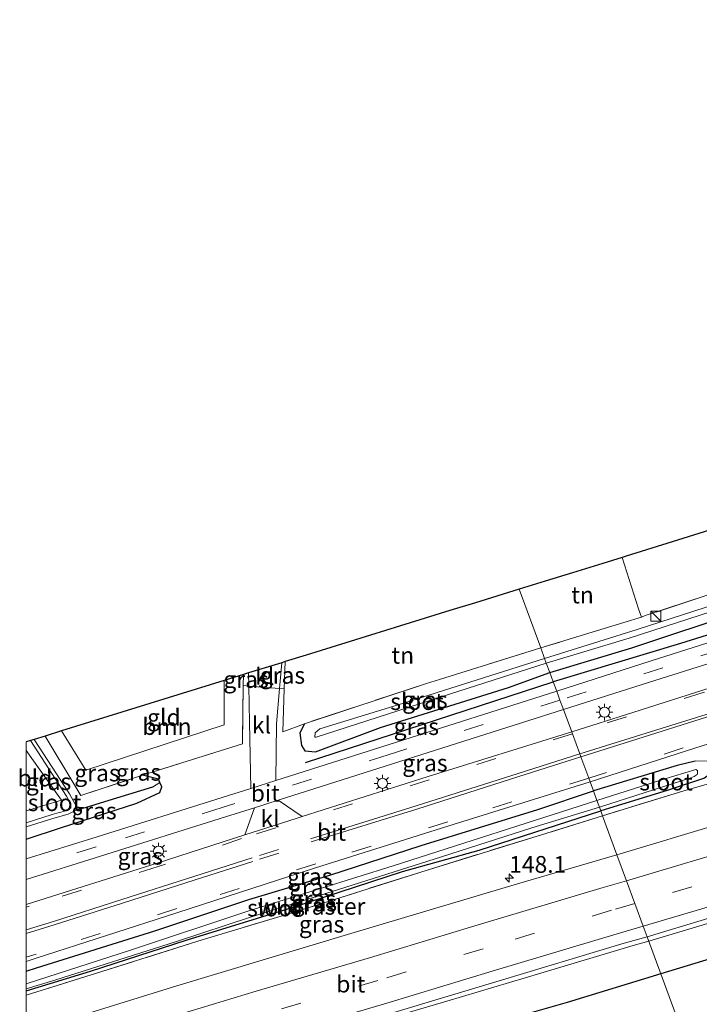
# Model space of a CAD drawing. Units: metres. Extents: x 159999 to 170000, y 412500 to 417688.
# Drawn here: x 159999 to 160100, y 415155 to 415302 of the extents above; entities that cross this region are included whole.
import ezdxf
from ezdxf.enums import TextEntityAlignment as Align

# ---------------------------------------------------------------- set-up
doc = ezdxf.new("R2010")
doc.units = ezdxf.units.M
doc.linetypes.add('IE-TERREINAFSCHEIDING', pattern=[10, 8, -2])
doc.linetypes.add('VW-3-9_STREEP', pattern=[12, 3, -9])
doc.layers.get('0').update_dxf_attribs({"lineweight": 25})
for name, color, linetype, lineweight in [('B-ME-AM-KILOMETR-S-B1', 7, 'Continuous', 18), ('B-ME-BV-GELEIDECONSTRUCTIE-GELEIDERAIL-L-B1', 213, 'BV-GELEIDERAIL', 18), ('B-ME-GR-BOOM-GV-B6', 93, 'Continuous', 18), ('B-ME-GW-KRUINLIJN-L-B1', 93, 'Continuous', 18), ('B-ME-IE-GRASLAND-GV-B6', 93, 'Continuous', 18), ('B-ME-IE-GRONDWERKLIJN-GROND_INGERICHT-GV-B6', 253, 'Continuous', 18), ('B-ME-IE-HULPGEOMETRIE-L-B1', 53, 'Continuous', 18), ('B-ME-IE-INRICHTINGSELEMENT-S-B1', 253, 'Continuous', 18), ('B-ME-IE-MEUBILAIR_WEGMEUBILAIR-LICHTMAST-S-B1', 8, 'Continuous', 18), ('B-ME-IE-TERREINAFSCHEIDING-DOORGANG-L-B1', 8, 'IE-TERREINAFSCHEIDING-KUNSTMATIG-OPEN', 18), ('B-ME-IE-TERREINAFSCHEIDING-RASTERHEKWERK-L-B1', 8, 'IE-TERREINAFSCHEIDING', 18), ('B-ME-OG-WATER-GV-B6', 153, 'Continuous', 18), ('B-ME-VH-VERH_SOORT-BITUMEN-GV-B6', 8, 'IE-TERREINAFSCHEIDING-NATUURLIJK-HOUTWAL', 18), ('B-ME-VH-VERH_SOORT-KLINKERS-GV-B6', 8, 'IE-TERREINAFSCHEIDING-NATUURLIJK-HOUTWAL', 18), ('B-ME-VW-MARKERING-39STREEP-015-L-B1', 255, 'VW-3-9_STREEP', 18), ('B-ME-VW-MARKERING-STREEP-015-L-B1', 7, 'Continuous', 18)]:
    doc.layers.add(name, color=color, linetype=linetype, lineweight=lineweight)
for name, color, linetype in [('B-ME-GR-BOMENRIJ-L-B1', 10, 'Continuous'), ('B-ME-GW-INSTEEKWATERGANG-L-B1', 10, 'Continuous'), ('B-ME-GW-WATERGANG-GREPPEL-L-B1', 10, 'Continuous'), ('B-ME-KG-KADASTRAAL-OPNAMEDTMGRENS-L-B1', 10, 'Continuous')]:
    doc.layers.add(name, color=color, linetype=linetype)
doc.styles.add('NLCS-ISO', font='NLCS-ISO.TTF')
doc.linetypes.add('BV-GELEIDERAIL', pattern='A,10,-3,[108,NLCS.SHX,S=1,R=0,X=0,Y=0],-3', length=16)
doc.linetypes.add('IE-TERREINAFSCHEIDING-KUNSTMATIG-OPEN', pattern='A,7,-1.5,[67,NLCS.SHX,S=0.75,R=0,X=0,Y=0],-1.5', length=10)
doc.linetypes.add('IE-TERREINAFSCHEIDING-NATUURLIJK-HOUTWAL', pattern='A,7,-1.5,[67,NLCS.SHX,S=0.75,R=45,X=0,Y=0],-1.5,7,-1.5,[70,NLCS.SHX,S=0.75,R=0,X=0,Y=0],-1.5', length=20)

# ---------------------------------------------------------------- blocks, each defined once
blk = doc.blocks.new('hecto')
for p, q in [((0, 0.625), (-0.625, 0)), ((0, -0.625), (0, 0.625)), ((-0.625, 0), (0.625, 0)), ((0.625, 0), (0, -0.625))]:
    blk.add_line(p, q)
blk = doc.blocks.new('kast')
blk.add_line((-0.75, -0.75), (0.75, 0.75))
blk.add_lwpolyline([(-0.75, 0.75), (0.75, 0.75), (0.75, -0.75), (-0.75, -0.75)], close=True)
blk = doc.blocks.new('lantaarnpaal')
for p, q in [((-0.75, 0), (-1.25, 0)), ((-0.88, 0.88), (-0.53, 0.53)), ((0, 0.75), (0, 1.25)), ((0.53, 0.53), (0.88, 0.88)), ((0.75, 0), (1.25, 0)), ((-0.53, -0.53), (-0.88, -0.88)), ((0, -0.75), (0, -1.25)), ((0.53, -0.53), (0.88, -0.88))]:
    blk.add_line(p, q)
blk.add_circle((0, 0), 0.75)

msp = doc.modelspace()

# ---------------------------------------------------------------- linework, layer by layer
at = {"layer": 'B-ME-BV-GELEIDECONSTRUCTIE-GELEIDERAIL-L-B1'}
for points in [[(160434.855, 415293.473, 11.068), (160431.934, 415291.946, 11.053), (160421.084, 415286.385, 11.026), (160408.988, 415280.515, 10.965), (160396.909, 415274.883, 10.896), (160382.41, 415268.262, 10.755), (160366.398, 415261.085, 10.607), (160353.215, 415255.352, 10.49), (160339.654, 415249.636, 10.326), (160322.897, 415242.682, 10.07), (160307.221, 415236.332, 9.781), (160291.744, 415230.231, 9.607), (160278.98, 415225.353, 9.34), (160264.781, 415220.035, 9.147), (160249.996, 415214.737, 8.949), (160235.091, 415209.377, 8.743), (160222.494, 415205.063, 8.536), (160209.892, 415200.909, 8.364), (160187.244, 415193.448, 8.196), (160168.17, 415187.348, 7.946), (160151.543, 415182.153, 7.763), (160129.895, 415175.618, 7.591), (160111.932, 415170.177, 7.357), (160092.892, 415164.462, 7.315)], [(160092.892, 415164.462, 7.315), (160090.56, 415163.79, 7.312), (160076.78, 415159.673, 7.199), (160062.739, 415155.519, 7.018), (160051.431, 415152.159, 7.013), (160041.067, 415149.075, 6.971), (160028.102, 415145.134, 6.961), (160013.868, 415140.748, 6.935), (160000.188, 415136.502, 6.951), (160000, 415136.4425, 6.9492)], [(160092.892, 415164.462, 7.315), (160090.56, 415163.79, 7.312), (160076.78, 415159.673, 7.199), (160062.739, 415155.519, 7.018), (160051.431, 415152.159, 7.013), (160041.067, 415149.075, 6.971), (160028.102, 415145.134, 6.961), (160013.868, 415140.748, 6.935), (160000.188, 415136.502, 6.951), (160000, 415136.4425, 6.9492)]]:
    msp.add_polyline3d(points, dxfattribs=at)
at = {"layer": 'B-ME-GR-BOMENRIJ-L-B1'}
msp.add_line((160041.682, 415191.08, 6.076), (160078.634, 415203.131, 5.982), dxfattribs=at)
for points in [[(160140.731, 415222.34, 5.909), (160097.622, 415208.847, 5.901), (160078.634, 415203.131, 5.982)], [(160223.775, 415200.126, 7.566), (160199.24, 415191.92, 7.412), (160175.248, 415184.13, 7.12), (160158.731, 415178.867, 6.976), (160134.6, 415171.509, 6.741), (160109.924, 415164.235, 6.604), (160094.691, 415159.584, 6.55)], [(160094.691, 415159.584, 6.55), (160080.699, 415155.335, 6.388), (160070.279, 415152.333, 6.373), (160053.751, 415147.461, 6.347), (160038.061, 415142.666, 6.204), (160028.528, 415139.759, 6.184), (160014.686, 415135.558, 6.174), (160000, 415130.9257, 6.1445)], [(160094.691, 415159.584, 6.55), (160080.699, 415155.335, 6.388), (160070.279, 415152.333, 6.373), (160053.751, 415147.461, 6.347), (160038.061, 415142.666, 6.204), (160028.528, 415139.759, 6.184), (160014.686, 415135.558, 6.174), (160000, 415130.9257, 6.1445)]]:
    msp.add_polyline3d(points, dxfattribs=at)
at = {"layer": 'B-ME-GR-BOOM-GV-B6'}
msp.add_polyline3d([(160032.406, 415204.212, 5.697), (160032.387, 415202.575, 5.686), (160032.29, 415193.893, 5.835), (160017.344, 415189.193, 5.516), (160008.136, 415186.185, 5.516), (160002.829, 415195.052, 5.372), (160005.26, 415195.815, 5.263), (160008.887, 415189.939, 5.228), (160029.544, 415196.74, 5.405), (160029.529, 415203.322, 5.31), (160032.406, 415204.212, 5.697)], dxfattribs=at)
at = {"layer": 'B-ME-GW-INSTEEKWATERGANG-L-B1'}
for points in [[(160078.13, 415204.497, 6.031), (160090.352, 415208.22, 5.774), (160106.949, 415213.73, 5.785), (160121.876, 415218.448, 5.809), (160133.859, 415222.007, 5.791), (160137.69, 415223.472, 5.768)], [(160041.543, 415196.886, 5.871), (160040.853, 415195.537, 5.892), (160041.081, 415193.624, 5.944), (160041.572, 415192.855, 5.986), (160043.177, 415192.698, 5.991), (160052.869, 415196.316, 6.012), (160071.976, 415202.292, 6.054), (160078.13, 415204.497, 6.031)], [(160099.817, 415191.302, 6.2), (160097.149, 415190.651, 6.125), (160084.634, 415186.858, 6.453)], [(160101.923, 415189.591, 5.999), (160101.611, 415189.049, 6.006), (160101.189, 415188.774, 6.006), (160095.652, 415186.943, 5.908), (160085.718, 415183.918, 5.903)], [(160000, 415179.6677, 5.9541), (160005.13, 415181.365, 5.959), (160016.511, 415185.026, 5.959), (160019.941, 415186.61, 5.886), (160020.237, 415187.478, 5.783), (160019.956, 415188.107, 5.612), (160019.731, 415188.611, 5.624), (160017.344, 415189.193, 5.516)], [(160000, 415179.6677, 5.9541), (160005.13, 415181.365, 5.959), (160016.511, 415185.026, 5.959), (160019.941, 415186.61, 5.886), (160020.237, 415187.478, 5.783), (160019.956, 415188.107, 5.612), (160019.731, 415188.611, 5.624), (160017.344, 415189.193, 5.516)], [(160000, 415159.9999, 6.4942), (160001.544, 415160.49, 6.492), (160019.173, 415166.018, 6.549), (160033.209, 415170.665, 6.513), (160045.318, 415174.312, 6.477), (160058.953, 415178.711, 6.451), (160076.358, 415184.105, 6.518), (160084.634, 415186.858, 6.453)], [(160000, 415159.9999, 6.4942), (160001.544, 415160.49, 6.492), (160019.173, 415166.018, 6.549), (160033.209, 415170.665, 6.513), (160045.318, 415174.312, 6.477), (160058.953, 415178.711, 6.451), (160076.358, 415184.105, 6.518), (160084.634, 415186.858, 6.453)], [(160000, 415157.055, 5.6356), (160009.572, 415159.981, 5.625), (160023.867, 415164.603, 5.651), (160039.823, 415169.531, 5.781), (160056.135, 415174.861, 5.755), (160067.566, 415178.037, 5.828), (160085.718, 415183.918, 5.903)], [(160000, 415157.055, 5.6356), (160009.572, 415159.981, 5.625), (160023.867, 415164.603, 5.651), (160039.823, 415169.531, 5.781), (160056.135, 415174.861, 5.755), (160067.566, 415178.037, 5.828), (160085.718, 415183.918, 5.903)]]:
    msp.add_polyline3d(points, dxfattribs=at)
at = {"layer": 'B-ME-GW-KRUINLIJN-L-B1'}
msp.add_polyline3d([(160132.415, 415201.603, 6.376), (160130.679, 415199.962, 6.402), (160128.687, 415198.414, 6.41), (160125.957, 415197.282, 6.431), (160116.281, 415194.592, 6.489), (160107.271, 415191.865, 6.453), (160102.956, 415191.355, 6.39), (160099.817, 415191.302, 6.2)], dxfattribs=at)
at = {"layer": 'B-ME-GW-WATERGANG-GREPPEL-L-B1'}
msp.add_polyline3d([(160018.837, 415187.424, 5.392), (160011.686, 415185.245, 5.145), (160008.784, 415184.337, 4.949), (160007.569, 415184.019, 4.793)], dxfattribs=at)
at = {"layer": 'B-ME-IE-GRASLAND-GV-B6'}
for points in [[(160078.13, 415204.497, 6.031), (160090.352, 415208.22, 5.774), (160106.949, 415213.73, 5.785), (160121.876, 415218.448, 5.809), (160133.859, 415222.007, 5.791), (160137.69, 415223.472, 5.768), (160139.088, 415224.201, 5.787), (160139.665, 415224.945, 5.817), (160139.908, 415225.8, 5.829), (160139.727, 415226.857, 5.891), (160139.475, 415227.513, 5.905), (160139.25, 415227.929, 5.901), (160140.405, 415228.381, 5.934), (160141.118, 415226.54, 5.929), (160141.524, 415224.599, 5.951), (160141.488, 415222.854, 5.974), (160141.126, 415221.383, 5.978), (160130.078, 415217.849, 5.953), (160110.031, 415211.585, 5.972), (160093.223, 415206.266, 5.965), (160079.15, 415201.732, 6.114), (160078.634, 415203.131, 5.982), (160078.13, 415204.497, 6.031)], [(160092.648, 415165.123, 6.525), (160119.62, 415173.267, 6.635), (160138.609, 415179.02, 6.815), (160159.275, 415185.426, 6.954), (160178.776, 415191.513, 7.169), (160200.695, 415198.661, 7.434), (160220.404, 415205.237, 7.662), (160243.221, 415213.182, 7.981), (160264.17, 415220.721, 8.298)], [(160080.157, 415199.001, 6.247), (160091.892, 415202.734, 5.988), (160109.245, 415208.18, 6.004), (160124.235, 415212.766, 6.021), (160128.65, 415214.172, 6.024), (160128.893, 415213.543, 6.116), (160130.283, 415213.992, 6.076), (160130.061, 415214.621, 6.053), (160136.955, 415216.816, 6.03), (160143.027, 415218.806, 6.058), (160142.938, 415218.585, 6.032), (160142.839, 415217.779, 6.126), (160142.67, 415217.007, 6.183), (160142.415, 415216.128, 6.255), (160141.931, 415215.096, 6.297), (160129.506, 415211.044, 6.314), (160110.292, 415204.852, 6.325), (160090.534, 415198.534, 6.335), (160081.392, 415195.651, 6.395), (160080.157, 415199.001, 6.247)], [(160111.44, 415217.496, 4.894), (160091.143, 415210.909, 4.894), (160077.356, 415206.596, 5.086), (160076.767, 415208.193, 5.783)], [(160076.767, 415208.193, 5.783), (160089.174, 415211.972, 5.688), (160091.786, 415212.766, 5.635), (160092.368, 415213.001, 5.358), (160101.609, 415216.039, 5.313)], [(160106.949, 415213.73, 5.785), (160090.352, 415208.22, 5.774), (160078.13, 415204.497, 6.031), (160077.602, 415205.929, 5.169), (160089.977, 415209.628, 4.894), (160107.611, 415215.334, 4.894)], [(160076.767, 415208.193, 5.783), (160077.356, 415206.596, 5.086), (160056.159, 415199.877, 5.209), (160043.809, 415196.103, 5.225), (160043.124, 415195.53, 5.272), (160043.068, 415194.902, 5.283), (160043.25, 415194.855, 5.272), (160063.143, 415201.272, 5.178), (160077.602, 415205.929, 5.169), (160078.13, 415204.497, 6.031), (160071.976, 415202.292, 6.054), (160052.869, 415196.316, 6.012), (160043.177, 415192.698, 5.991), (160041.572, 415192.855, 5.986), (160041.081, 415193.624, 5.944), (160040.853, 415195.537, 5.892), (160041.543, 415196.886, 5.871), (160059.734, 415202.886, 5.817), (160061.663, 415203.487, 5.733), (160076.767, 415208.193, 5.783)], [(160038.661, 415206.147, 5.847), (160038.513, 415202.064, 5.775), (160037.804, 415202.123, 5.692), (160038.123, 415205.981, 5.709), (160038.661, 415206.147, 5.847)], [(160033.178, 415204.451, 5.634), (160033.217, 415202.558, 5.679), (160033.218, 415202.506, 5.68), (160032.387, 415202.575, 5.686), (160032.406, 415204.212, 5.697), (160033.178, 415204.451, 5.634)], [(160078.13, 415204.497, 6.031), (160078.634, 415203.131, 5.982), (160079.15, 415201.732, 6.114), (160054.142, 415193.776, 6.147), (160037.265, 415188.42, 6.041), (160037.369, 415196.859, 5.735), (160037.804, 415202.123, 5.692), (160038.513, 415202.064, 5.775), (160038.282, 415195.681, 5.865), (160041.543, 415196.886, 5.871), (160040.853, 415195.537, 5.892), (160041.081, 415193.624, 5.944), (160041.572, 415192.855, 5.986), (160043.177, 415192.698, 5.991), (160052.869, 415196.316, 6.012), (160071.976, 415202.292, 6.054), (160078.13, 415204.497, 6.031)], [(160000, 415176.7176, 6.0824), (160000, 415179.6677, 5.9541), (160005.13, 415181.365, 5.959), (160016.511, 415185.026, 5.959), (160019.941, 415186.61, 5.886), (160020.237, 415187.478, 5.783), (160019.956, 415188.107, 5.612), (160019.731, 415188.611, 5.624), (160017.344, 415189.193, 5.516), (160032.29, 415193.893, 5.835), (160032.387, 415202.575, 5.686), (160033.218, 415202.506, 5.68), (160033.327, 415197.12, 5.781), (160033.528, 415187.234, 6.121), (160029.238, 415185.872, 6.126), (160010.567, 415180.041, 6.121), (160000, 415176.7176, 6.0824)], [(160000, 415176.7176, 6.0824), (160000, 415179.6677, 5.9541), (160005.13, 415181.365, 5.959), (160016.511, 415185.026, 5.959), (160019.941, 415186.61, 5.886), (160020.237, 415187.478, 5.783), (160019.956, 415188.107, 5.612), (160019.731, 415188.611, 5.624), (160017.344, 415189.193, 5.516), (160032.29, 415193.893, 5.835), (160032.387, 415202.575, 5.686), (160033.218, 415202.506, 5.68), (160033.327, 415197.12, 5.781), (160033.528, 415187.234, 6.121), (160029.238, 415185.872, 6.126), (160010.567, 415180.041, 6.121), (160000, 415176.7176, 6.0824)], [(160080.157, 415199.001, 6.247), (160081.392, 415195.651, 6.395), (160059.974, 415189.006, 6.406), (160041.191, 415183.065, 6.406), (160037.596, 415185.473, 6.223), (160054.66, 415190.889, 6.281), (160080.157, 415199.001, 6.247)], [(160102.956, 415191.355, 6.39), (160099.817, 415191.302, 6.2), (160097.149, 415190.651, 6.125), (160084.634, 415186.858, 6.453), (160084.132, 415188.219, 6.518), (160098.692, 415192.892, 6.467), (160118.701, 415199.23, 6.418)], [(160245.579, 415197.121, 7.686), (160229.633, 415191.103, 7.551), (160210.633, 415184.174, 7.289), (160195.43, 415178.884, 7.275), (160176.587, 415172.225, 6.733), (160157.349, 415165.806, 6.64), (160140.239, 415160.293, 6.591), (160123.609, 415155.032, 6.596), (160109.698, 415150.598, 6.472), (160099.22, 415147.302, 6.508), (160092.648, 415165.123, 6.525)], [(160000, 415192.8863, 5.0708), (160000, 415194.1883, 4.7182), (160000.626, 415194.382, 4.429), (160006.009, 415186.087, 4.662), (160006.678, 415184.9, 4.716), (160006.684, 415184.32, 4.752), (160006.092, 415183.946, 4.778), (160004.573, 415183.529, 4.898), (160003.859, 415183.331, 4.898), (160000, 415182.1206, 4.8408), (160000, 415183.8862, 5.1056), (160005.248, 415185.484, 5.09), (160000, 415192.8863, 5.0708)], [(160000, 415192.8863, 5.0708), (160000, 415194.1883, 4.7182), (160000.626, 415194.382, 4.429), (160006.009, 415186.087, 4.662), (160006.678, 415184.9, 4.716), (160006.684, 415184.32, 4.752), (160006.092, 415183.946, 4.778), (160004.573, 415183.529, 4.898), (160003.859, 415183.331, 4.898), (160000, 415182.1206, 4.8408), (160000, 415183.8862, 5.1056), (160005.248, 415185.484, 5.09), (160000, 415192.8863, 5.0708)], [(160002.829, 415195.052, 5.372), (160008.136, 415186.185, 5.516), (160017.344, 415189.193, 5.516), (160019.731, 415188.611, 5.624), (160019.956, 415188.107, 5.612), (160018.837, 415187.424, 5.392), (160011.686, 415185.245, 5.145), (160008.784, 415184.337, 4.949), (160007.569, 415184.019, 4.793), (160007.631, 415184.319, 4.746), (160006.453, 415186.41, 4.651), (160001.17, 415194.55, 4.422), (160002.829, 415195.052, 5.372)], [(160101.189, 415188.774, 6.006), (160095.652, 415186.943, 5.908), (160085.718, 415183.918, 5.903), (160085.53, 415184.427, 5.25), (160099.178, 415188.817, 5.234), (160099.654, 415188.994, 5.234), (160100.105, 415189.325, 5.234), (160100.176, 415189.464, 5.234), (160100.171, 415189.695, 5.234), (160100.152, 415189.898, 5.234), (160099.916, 415190.054, 5.234), (160094.963, 415188.573, 5.234), (160085.158, 415185.437, 5.234), (160084.634, 415186.858, 6.453), (160097.149, 415190.651, 6.125), (160099.817, 415191.302, 6.2), (160102.956, 415191.355, 6.39)], [(160113.616, 415191.299, 5.947), (160097.957, 415186.811, 5.92), (160085.996, 415183.165, 6.024), (160085.718, 415183.918, 5.903), (160095.652, 415186.943, 5.908), (160101.189, 415188.774, 6.006)], [(160103.68, 415182.024, 6.024), (160088.142, 415177.346, 6.001), (160085.996, 415183.165, 6.024), (160097.957, 415186.811, 5.92), (160113.616, 415191.299, 5.947)], [(160000, 415161.4329, 6.4956), (160001.49, 415161.905, 6.496), (160022.462, 415168.694, 6.528), (160043.184, 415175.395, 6.528), (160062.895, 415181.63, 6.528), (160084.132, 415188.219, 6.518), (160084.634, 415186.858, 6.453), (160076.358, 415184.105, 6.518), (160058.953, 415178.711, 6.451), (160045.318, 415174.312, 6.477), (160033.209, 415170.665, 6.513), (160019.173, 415166.018, 6.549), (160001.544, 415160.49, 6.492), (160000, 415159.9999, 6.4942), (160000, 415161.4329, 6.4956)], [(160000, 415161.4329, 6.4956), (160001.49, 415161.905, 6.496), (160022.462, 415168.694, 6.528), (160043.184, 415175.395, 6.528), (160062.895, 415181.63, 6.528), (160084.132, 415188.219, 6.518), (160084.634, 415186.858, 6.453), (160076.358, 415184.105, 6.518), (160058.953, 415178.711, 6.451), (160045.318, 415174.312, 6.477), (160033.209, 415170.665, 6.513), (160019.173, 415166.018, 6.549), (160001.544, 415160.49, 6.492), (160000, 415159.9999, 6.4942), (160000, 415161.4329, 6.4956)], [(160000, 415181.5133, 4.8337), (160004, 415182.768, 4.893), (160006.283, 415183.401, 4.893), (160007.569, 415184.019, 4.793), (160008.784, 415184.337, 4.949), (160011.686, 415185.245, 5.145), (160018.837, 415187.424, 5.392), (160019.956, 415188.107, 5.612), (160020.237, 415187.478, 5.783), (160019.941, 415186.61, 5.886), (160016.511, 415185.026, 5.959), (160005.13, 415181.365, 5.959), (160000, 415179.6677, 5.9541), (160000, 415181.5133, 4.8337)], [(160000, 415181.5133, 4.8337), (160004, 415182.768, 4.893), (160006.283, 415183.401, 4.893), (160007.569, 415184.019, 4.793), (160008.784, 415184.337, 4.949), (160011.686, 415185.245, 5.145), (160018.837, 415187.424, 5.392), (160019.956, 415188.107, 5.612), (160020.237, 415187.478, 5.783), (160019.941, 415186.61, 5.886), (160016.511, 415185.026, 5.959), (160005.13, 415181.365, 5.959), (160000, 415179.6677, 5.9541), (160000, 415181.5133, 4.8337)], [(160000, 415159.9999, 6.4942), (160001.544, 415160.49, 6.492), (160019.173, 415166.018, 6.549), (160033.209, 415170.665, 6.513), (160045.318, 415174.312, 6.477), (160058.953, 415178.711, 6.451), (160076.358, 415184.105, 6.518), (160084.634, 415186.858, 6.453), (160085.158, 415185.437, 5.234), (160054.737, 415175.697, 5.249), (160033.07, 415168.933, 5.275), (160015.544, 415163.123, 5.192), (160000, 415158.1024, 5.1963), (160000, 415159.9999, 6.4942)], [(160000, 415159.9999, 6.4942), (160001.544, 415160.49, 6.492), (160019.173, 415166.018, 6.549), (160033.209, 415170.665, 6.513), (160045.318, 415174.312, 6.477), (160058.953, 415178.711, 6.451), (160076.358, 415184.105, 6.518), (160084.634, 415186.858, 6.453), (160085.158, 415185.437, 5.234), (160054.737, 415175.697, 5.249), (160033.07, 415168.933, 5.275), (160015.544, 415163.123, 5.192), (160000, 415158.1024, 5.1963), (160000, 415159.9999, 6.4942)], [(160000, 415157.055, 5.6356), (160000, 415157.3323, 5.287), (160004.299, 415158.63, 5.296), (160022.435, 415164.433, 5.301), (160033.594, 415168.067, 5.296), (160045.642, 415171.847, 5.343), (160061.957, 415177.011, 5.354), (160075.465, 415181.358, 5.265), (160085.53, 415184.427, 5.25), (160085.718, 415183.918, 5.903), (160067.566, 415178.037, 5.828), (160056.135, 415174.861, 5.755), (160039.823, 415169.531, 5.781), (160023.867, 415164.603, 5.651), (160009.572, 415159.981, 5.625), (160000, 415157.055, 5.6356)], [(160000, 415157.055, 5.6356), (160000, 415157.3323, 5.287), (160004.299, 415158.63, 5.296), (160022.435, 415164.433, 5.301), (160033.594, 415168.067, 5.296), (160045.642, 415171.847, 5.343), (160061.957, 415177.011, 5.354), (160075.465, 415181.358, 5.265), (160085.53, 415184.427, 5.25), (160085.718, 415183.918, 5.903), (160067.566, 415178.037, 5.828), (160056.135, 415174.861, 5.755), (160039.823, 415169.531, 5.781), (160023.867, 415164.603, 5.651), (160009.572, 415159.981, 5.625), (160000, 415157.055, 5.6356)], [(160000, 415169.9104, 6.3814), (160000, 415173.6677, 6.2145), (160011.085, 415177.154, 6.255), (160029.756, 415182.985, 6.26), (160034.049, 415184.348, 6.203), (160032.629, 415180.302, 6.367), (160019.541, 415176.07, 6.406), (160000, 415169.9104, 6.3814)], [(160000, 415169.9104, 6.3814), (160000, 415173.6677, 6.2145), (160011.085, 415177.154, 6.255), (160029.756, 415182.985, 6.26), (160034.049, 415184.348, 6.203), (160032.629, 415180.302, 6.367), (160019.541, 415176.07, 6.406), (160000, 415169.9104, 6.3814)], [(160000, 415157.055, 5.6356), (160009.572, 415159.981, 5.625), (160023.867, 415164.603, 5.651), (160039.823, 415169.531, 5.781), (160056.135, 415174.861, 5.755), (160067.566, 415178.037, 5.828), (160085.718, 415183.918, 5.903), (160085.996, 415183.165, 6.024), (160076.861, 415180.321, 5.956), (160058.86, 415174.772, 5.89), (160040.185, 415168.825, 5.782), (160025.589, 415164.447, 5.716), (160010.504, 415159.703, 5.67), (160000, 415156.3991, 5.6571), (160000, 415157.055, 5.6356)], [(160000, 415157.055, 5.6356), (160009.572, 415159.981, 5.625), (160023.867, 415164.603, 5.651), (160039.823, 415169.531, 5.781), (160056.135, 415174.861, 5.755), (160067.566, 415178.037, 5.828), (160085.718, 415183.918, 5.903), (160085.996, 415183.165, 6.024), (160076.861, 415180.321, 5.956), (160058.86, 415174.772, 5.89), (160040.185, 415168.825, 5.782), (160025.589, 415164.447, 5.716), (160010.504, 415159.703, 5.67), (160000, 415156.3991, 5.6571), (160000, 415157.055, 5.6356)], [(160000, 415156.3991, 5.6571), (160010.504, 415159.703, 5.67), (160025.589, 415164.447, 5.716), (160040.185, 415168.825, 5.782), (160058.86, 415174.772, 5.89), (160076.861, 415180.321, 5.956), (160085.996, 415183.165, 6.024), (160088.142, 415177.346, 6.001), (160073.307, 415173.022, 6.098), (160048.414, 415165.613, 6.036), (160022.466, 415157.779, 5.891), (160003.743, 415151.985, 5.819), (160000, 415150.8145, 5.8214), (160000, 415156.3991, 5.6571)], [(160000, 415156.3991, 5.6571), (160010.504, 415159.703, 5.67), (160025.589, 415164.447, 5.716), (160040.185, 415168.825, 5.782), (160058.86, 415174.772, 5.89), (160076.861, 415180.321, 5.956), (160085.996, 415183.165, 6.024), (160088.142, 415177.346, 6.001), (160073.307, 415173.022, 6.098), (160048.414, 415165.613, 6.036), (160022.466, 415157.779, 5.891), (160003.743, 415151.985, 5.819), (160000, 415150.8145, 5.8214), (160000, 415156.3991, 5.6571)], [(160000, 415137.0993, 6.1547), (160000.129, 415137.139, 6.155), (160019.403, 415143.236, 6.191), (160037.429, 415148.676, 6.212), (160054.35, 415153.675, 6.284), (160070.049, 415158.409, 6.408), (160089.231, 415164.145, 6.496), (160092.648, 415165.123, 6.525), (160099.22, 415147.302, 6.508), (160077.38, 415140.719, 6.291), (160055.143, 415133.786, 6.215), (160036.256, 415128.028, 5.976), (160020.706, 415123.331, 5.946), (160002.731, 415117.731, 5.936), (160000, 415116.8694, 5.9353), (160000, 415137.0993, 6.1547)], [(160000, 415137.0993, 6.1547), (160000.129, 415137.139, 6.155), (160019.403, 415143.236, 6.191), (160037.429, 415148.676, 6.212), (160054.35, 415153.675, 6.284), (160070.049, 415158.409, 6.408), (160089.231, 415164.145, 6.496), (160092.648, 415165.123, 6.525), (160099.22, 415147.302, 6.508), (160077.38, 415140.719, 6.291), (160055.143, 415133.786, 6.215), (160036.256, 415128.028, 5.976), (160020.706, 415123.331, 5.946), (160002.731, 415117.731, 5.936), (160000, 415116.8694, 5.9353), (160000, 415137.0993, 6.1547)]]:
    msp.add_polyline3d(points, dxfattribs=at)
at = {"layer": 'B-ME-IE-GRONDWERKLIJN-GROND_INGERICHT-GV-B6'}
for points in [[(160088.908, 415221.69, 5.528), (160089.529, 415221.882, 5.195), (160096.378, 415224.001, 5.123), (160103.548, 415226.218, 5.195)], [(160073.543, 415216.937, 5.951), (160077.431, 415218.14, 5.768), (160081.531, 415219.408, 5.761), (160086.014, 415220.795, 5.641), (160088.908, 415221.69, 5.528), (160091.362, 415214.013, 5.542), (160091.786, 415212.766, 5.635), (160089.174, 415211.972, 5.688), (160076.767, 415208.193, 5.783), (160073.543, 415216.937, 5.951)], [(160101.609, 415216.039, 5.313), (160092.368, 415213.001, 5.358), (160091.786, 415212.766, 5.635), (160091.362, 415214.013, 5.542), (160088.908, 415221.69, 5.528)], [(160073.543, 415216.937, 5.951), (160076.767, 415208.193, 5.783), (160061.663, 415203.487, 5.733), (160059.734, 415202.886, 5.817), (160041.543, 415196.886, 5.871), (160038.282, 415195.681, 5.865), (160038.513, 415202.064, 5.775), (160038.661, 415206.147, 5.847), (160041.796, 415207.117, 5.796), (160063.223, 415213.745, 5.872), (160067.045, 415214.927, 5.969), (160073.543, 415216.937, 5.951)], [(160029.529, 415203.322, 5.31), (160029.544, 415196.74, 5.405), (160008.887, 415189.939, 5.228), (160005.26, 415195.815, 5.263), (160029.529, 415203.322, 5.31)], [(160000, 415192.8863, 5.0708), (160005.248, 415185.484, 5.09), (160000, 415183.8862, 5.1056), (160000, 415192.8863, 5.0708)], [(160000, 415192.8863, 5.0708), (160005.248, 415185.484, 5.09), (160000, 415183.8862, 5.1056), (160000, 415192.8863, 5.0708)]]:
    msp.add_polyline3d(points, dxfattribs=at)
at = {"layer": 'B-ME-IE-HULPGEOMETRIE-L-B1'}
msp.add_line((160018.837, 415187.424, 5.392), (160019.956, 415188.107, 5.612), dxfattribs=at)
msp.add_polyline3d([(160073.543, 415216.937, 5.951), (160076.767, 415208.193, 5.783), (160077.356, 415206.596, 5.086), (160077.602, 415205.929, 5.169), (160078.13, 415204.497, 6.031), (160078.634, 415203.131, 5.982), (160079.15, 415201.732, 6.114), (160079.639, 415200.404, 6.216), (160080.157, 415199.001, 6.247), (160081.392, 415195.651, 6.395), (160081.486, 415195.395, 6.366), (160082.594, 415192.391, 6.521), (160082.754, 415191.957, 6.521), (160083.929, 415188.771, 6.486), (160084.132, 415188.219, 6.518), (160084.634, 415186.858, 6.453), (160085.158, 415185.437, 5.234), (160085.53, 415184.427, 5.25), (160085.718, 415183.918, 5.903), (160085.996, 415183.165, 6.024), (160088.142, 415177.346, 6.001), (160089.574, 415173.461, 6.349), (160090.826, 415170.065, 6.385), (160092.075, 415166.677, 6.529), (160092.648, 415165.123, 6.525), (160099.22, 415147.302, 6.508)], dxfattribs=at)
at = {"layer": 'B-ME-IE-TERREINAFSCHEIDING-DOORGANG-L-B1'}
for p, q in [((160032.387, 415202.575, 5.686), (160033.218, 415202.506, 5.68)), ((160033.218, 415202.506, 5.68), (160037.804, 415202.123, 5.692)), ((160038.513, 415202.064, 5.775), (160037.804, 415202.123, 5.692))]:
    msp.add_line(p, q, dxfattribs=at)
at = {"layer": 'B-ME-IE-TERREINAFSCHEIDING-RASTERHEKWERK-L-B1'}
msp.add_line((160041.543, 415196.886, 5.871), (160038.282, 415195.681, 5.865), dxfattribs=at)
for points in [[(160244.998, 415237.907, 6.38), (160241.146, 415236.318, 6.338), (160233.361, 415233.252, 6.342), (160225.402, 415230.223, 6.305), (160213.692, 415225.869, 6.373), (160206.05, 415223.151, 6.216), (160202.816, 415221.808, 6.192), (160197.59, 415219.659, 6.143), (160192.711, 415217.948, 6.057), (160180.845, 415214.078, 6.024), (160169.702, 415210.487, 6.004), (160152.216, 415204.899, 5.964), (160140.941, 415201.428, 5.933), (160137.766, 415200.405, 5.929), (160135.501, 415199.512, 5.947), (160134.582, 415199.193, 5.964), (160131.501, 415197.736, 5.933), (160127.746, 415195.922, 5.874), (160126.16, 415195.295, 5.891), (160122.109, 415193.967, 5.889), (160113.616, 415191.299, 5.947), (160097.957, 415186.811, 5.92), (160085.996, 415183.165, 6.024)], [(160139.25, 415227.929, 5.901), (160131.749, 415225.552, 5.882), (160115.371, 415220.374, 5.54), (160101.609, 415216.039, 5.313), (160092.368, 415213.001, 5.358), (160091.786, 415212.766, 5.635), (160089.174, 415211.972, 5.688), (160076.767, 415208.193, 5.783)], [(160076.767, 415208.193, 5.783), (160061.663, 415203.487, 5.733), (160059.734, 415202.886, 5.817), (160041.543, 415196.886, 5.871)], [(160038.661, 415206.147, 5.847), (160038.513, 415202.064, 5.775), (160038.282, 415195.681, 5.865)], [(160032.406, 415204.212, 5.697), (160032.387, 415202.575, 5.686), (160032.29, 415193.893, 5.835), (160017.344, 415189.193, 5.516)], [(160002.829, 415195.052, 5.372), (160008.136, 415186.185, 5.516), (160017.344, 415189.193, 5.516)], [(160000, 415192.8863, 5.0708), (160005.248, 415185.484, 5.09), (160000, 415183.8862, 5.1056)], [(160000, 415192.8863, 5.0708), (160005.248, 415185.484, 5.09), (160000, 415183.8862, 5.1056)], [(160085.996, 415183.165, 6.024), (160076.861, 415180.321, 5.956), (160058.86, 415174.772, 5.89), (160040.185, 415168.825, 5.782), (160025.589, 415164.447, 5.716), (160010.504, 415159.703, 5.67), (160000, 415156.3991, 5.6571)], [(160085.996, 415183.165, 6.024), (160076.861, 415180.321, 5.956), (160058.86, 415174.772, 5.89), (160040.185, 415168.825, 5.782), (160025.589, 415164.447, 5.716), (160010.504, 415159.703, 5.67), (160000, 415156.3991, 5.6571)]]:
    msp.add_polyline3d(points, dxfattribs=at)
at = {"layer": 'B-ME-KG-KADASTRAAL-OPNAMEDTMGRENS-L-B1'}
for points in [[(160103.548, 415226.218, 5.195), (160096.378, 415224.001, 5.123), (160089.529, 415221.882, 5.195), (160088.908, 415221.69, 5.528), (160086.014, 415220.795, 5.641), (160081.531, 415219.408, 5.761), (160077.431, 415218.14, 5.768), (160073.543, 415216.937, 5.951)], [(160073.543, 415216.937, 5.951), (160067.045, 415214.927, 5.969), (160063.223, 415213.745, 5.872), (160041.796, 415207.117, 5.796), (160038.661, 415206.147, 5.847), (160038.123, 415205.981, 5.709), (160033.178, 415204.451, 5.634), (160032.406, 415204.212, 5.697), (160029.529, 415203.322, 5.31), (160005.26, 415195.815, 5.263), (160002.829, 415195.052, 5.372), (160001.17, 415194.55, 4.422), (160000.626, 415194.382, 4.429), (160000, 415194.1883, 4.7182)], [(160073.543, 415216.937, 5.951), (160067.045, 415214.927, 5.969), (160063.223, 415213.745, 5.872), (160041.796, 415207.117, 5.796), (160038.661, 415206.147, 5.847), (160038.123, 415205.981, 5.709), (160033.178, 415204.451, 5.634), (160032.406, 415204.212, 5.697), (160029.529, 415203.322, 5.31), (160005.26, 415195.815, 5.263), (160002.829, 415195.052, 5.372), (160001.17, 415194.55, 4.422), (160000.626, 415194.382, 4.429), (160000, 415194.1883, 4.7182)]]:
    msp.add_polyline3d(points, dxfattribs=at)
at = {"layer": 'B-ME-OG-WATER-GV-B6'}
for points in [[(160089.977, 415209.628, 4.894), (160077.602, 415205.929, 5.169), (160077.356, 415206.596, 5.086), (160091.143, 415210.909, 4.894), (160111.44, 415217.496, 4.894), (160129.26, 415222.913, 4.892), (160137.521, 415225.367, 4.892), (160137.773, 415225.378, 4.892), (160137.968, 415225.278, 4.892), (160138.013, 415224.922, 4.892), (160137.843, 415224.658, 4.892), (160122.139, 415219.876, 4.894), (160107.611, 415215.334, 4.894), (160089.977, 415209.628, 4.894)], [(160077.356, 415206.596, 5.086), (160077.602, 415205.929, 5.169), (160063.143, 415201.272, 5.178), (160043.25, 415194.855, 5.272), (160043.068, 415194.902, 5.283), (160043.124, 415195.53, 5.272), (160043.809, 415196.103, 5.225), (160056.159, 415199.877, 5.209), (160077.356, 415206.596, 5.086)], [(160000, 415182.1206, 4.8408), (160003.859, 415183.331, 4.898), (160004.573, 415183.529, 4.898), (160006.092, 415183.946, 4.778), (160006.684, 415184.32, 4.752), (160006.678, 415184.9, 4.716), (160006.009, 415186.087, 4.662), (160000.626, 415194.382, 4.429), (160001.17, 415194.55, 4.422), (160006.453, 415186.41, 4.651), (160007.631, 415184.319, 4.746), (160007.569, 415184.019, 4.793), (160006.283, 415183.401, 4.893), (160004, 415182.768, 4.893), (160000, 415181.5133, 4.8337), (160000, 415182.1206, 4.8408)], [(160000, 415182.1206, 4.8408), (160003.859, 415183.331, 4.898), (160004.573, 415183.529, 4.898), (160006.092, 415183.946, 4.778), (160006.684, 415184.32, 4.752), (160006.678, 415184.9, 4.716), (160006.009, 415186.087, 4.662), (160000.626, 415194.382, 4.429), (160001.17, 415194.55, 4.422), (160006.453, 415186.41, 4.651), (160007.631, 415184.319, 4.746), (160007.569, 415184.019, 4.793), (160006.283, 415183.401, 4.893), (160004, 415182.768, 4.893), (160000, 415181.5133, 4.8337), (160000, 415182.1206, 4.8408)], [(160085.158, 415185.437, 5.234), (160094.963, 415188.573, 5.234), (160099.916, 415190.054, 5.234), (160100.152, 415189.898, 5.234), (160100.171, 415189.695, 5.234), (160100.176, 415189.464, 5.234), (160100.105, 415189.325, 5.234), (160099.654, 415188.994, 5.234), (160099.178, 415188.817, 5.234), (160085.53, 415184.427, 5.25), (160085.158, 415185.437, 5.234)], [(160000, 415157.3323, 5.287), (160000, 415158.1024, 5.1963), (160015.544, 415163.123, 5.192), (160033.07, 415168.933, 5.275), (160054.737, 415175.697, 5.249), (160085.158, 415185.437, 5.234), (160085.53, 415184.427, 5.25), (160075.465, 415181.358, 5.265), (160061.957, 415177.011, 5.354), (160045.642, 415171.847, 5.343), (160033.594, 415168.067, 5.296), (160022.435, 415164.433, 5.301), (160004.299, 415158.63, 5.296), (160000, 415157.3323, 5.287)], [(160000, 415157.3323, 5.287), (160000, 415158.1024, 5.1963), (160015.544, 415163.123, 5.192), (160033.07, 415168.933, 5.275), (160054.737, 415175.697, 5.249), (160085.158, 415185.437, 5.234), (160085.53, 415184.427, 5.25), (160075.465, 415181.358, 5.265), (160061.957, 415177.011, 5.354), (160045.642, 415171.847, 5.343), (160033.594, 415168.067, 5.296), (160022.435, 415164.433, 5.301), (160004.299, 415158.63, 5.296), (160000, 415157.3323, 5.287)]]:
    msp.add_polyline3d(points, dxfattribs=at)
at = {"layer": 'B-ME-VH-VERH_SOORT-BITUMEN-GV-B6'}
for points in [[(160264.17, 415220.721, 8.298), (160243.221, 415213.182, 7.981), (160220.404, 415205.237, 7.662), (160200.695, 415198.661, 7.434), (160178.776, 415191.513, 7.169), (160159.275, 415185.426, 6.954), (160138.609, 415179.02, 6.815), (160119.62, 415173.267, 6.635), (160092.648, 415165.123, 6.525), (160092.075, 415166.677, 6.529), (160090.826, 415170.065, 6.385), (160089.574, 415173.461, 6.349), (160088.142, 415177.346, 6.001), (160103.68, 415182.024, 6.024), (160120.696, 415187.169, 6.126), (160137.484, 415192.218, 5.989), (160157.324, 415198.386, 6.523), (160175.584, 415204.13, 6.678), (160191.727, 415209.275, 6.944), (160206.017, 415214.049, 7.056), (160220.658, 415219.049, 7.322), (160235.879, 415224.432, 7.426), (160247.825, 415228.704, 7.617)], [(160109.245, 415208.18, 6.004), (160091.892, 415202.734, 5.988), (160080.157, 415199.001, 6.247), (160079.639, 415200.404, 6.216), (160079.15, 415201.732, 6.114), (160093.223, 415206.266, 5.965), (160110.031, 415211.585, 5.972)], [(160118.701, 415199.23, 6.418), (160098.692, 415192.892, 6.467), (160084.132, 415188.219, 6.518), (160083.929, 415188.771, 6.486), (160082.754, 415191.957, 6.521), (160082.594, 415192.391, 6.521), (160081.486, 415195.395, 6.366), (160081.392, 415195.651, 6.395), (160090.534, 415198.534, 6.335), (160110.292, 415204.852, 6.325)], [(160000, 415176.7176, 6.0824), (160010.567, 415180.041, 6.121), (160029.238, 415185.872, 6.126), (160033.528, 415187.234, 6.121), (160037.265, 415188.42, 6.041), (160054.142, 415193.776, 6.147), (160079.15, 415201.732, 6.114), (160079.639, 415200.404, 6.216), (160080.157, 415199.001, 6.247), (160054.66, 415190.889, 6.281), (160037.596, 415185.473, 6.223), (160034.049, 415184.348, 6.203), (160029.756, 415182.985, 6.26), (160011.085, 415177.154, 6.255), (160000, 415173.6677, 6.2145), (160000, 415176.7176, 6.0824)], [(160000, 415176.7176, 6.0824), (160010.567, 415180.041, 6.121), (160029.238, 415185.872, 6.126), (160033.528, 415187.234, 6.121), (160037.265, 415188.42, 6.041), (160054.142, 415193.776, 6.147), (160079.15, 415201.732, 6.114), (160079.639, 415200.404, 6.216), (160080.157, 415199.001, 6.247), (160054.66, 415190.889, 6.281), (160037.596, 415185.473, 6.223), (160034.049, 415184.348, 6.203), (160029.756, 415182.985, 6.26), (160011.085, 415177.154, 6.255), (160000, 415173.6677, 6.2145), (160000, 415176.7176, 6.0824)], [(160000, 415169.9104, 6.3814), (160019.541, 415176.07, 6.406), (160032.629, 415180.302, 6.367), (160040.263, 415182.771, 6.406), (160041.191, 415183.065, 6.406), (160059.974, 415189.006, 6.406), (160081.392, 415195.651, 6.395), (160081.486, 415195.395, 6.366), (160082.594, 415192.391, 6.521), (160082.754, 415191.957, 6.521), (160083.929, 415188.771, 6.486), (160084.132, 415188.219, 6.518), (160062.895, 415181.63, 6.528), (160043.184, 415175.395, 6.528), (160022.462, 415168.694, 6.528), (160001.49, 415161.905, 6.496), (160000, 415161.4329, 6.4956), (160000, 415169.9104, 6.3814)], [(160000, 415169.9104, 6.3814), (160019.541, 415176.07, 6.406), (160032.629, 415180.302, 6.367), (160040.263, 415182.771, 6.406), (160041.191, 415183.065, 6.406), (160059.974, 415189.006, 6.406), (160081.392, 415195.651, 6.395), (160081.486, 415195.395, 6.366), (160082.594, 415192.391, 6.521), (160082.754, 415191.957, 6.521), (160083.929, 415188.771, 6.486), (160084.132, 415188.219, 6.518), (160062.895, 415181.63, 6.528), (160043.184, 415175.395, 6.528), (160022.462, 415168.694, 6.528), (160001.49, 415161.905, 6.496), (160000, 415161.4329, 6.4956), (160000, 415169.9104, 6.3814)], [(160000, 415150.8145, 5.8214), (160003.743, 415151.985, 5.819), (160022.466, 415157.779, 5.891), (160048.414, 415165.613, 6.036), (160073.307, 415173.022, 6.098), (160088.142, 415177.346, 6.001), (160089.574, 415173.461, 6.349), (160090.826, 415170.065, 6.385), (160092.075, 415166.677, 6.529), (160092.648, 415165.123, 6.525), (160089.231, 415164.145, 6.496), (160070.049, 415158.409, 6.408), (160054.35, 415153.675, 6.284), (160037.429, 415148.676, 6.212), (160019.403, 415143.236, 6.191), (160000.129, 415137.139, 6.155), (160000, 415137.0993, 6.1547), (160000, 415150.8145, 5.8214)], [(160000, 415150.8145, 5.8214), (160003.743, 415151.985, 5.819), (160022.466, 415157.779, 5.891), (160048.414, 415165.613, 6.036), (160073.307, 415173.022, 6.098), (160088.142, 415177.346, 6.001), (160089.574, 415173.461, 6.349), (160090.826, 415170.065, 6.385), (160092.075, 415166.677, 6.529), (160092.648, 415165.123, 6.525), (160089.231, 415164.145, 6.496), (160070.049, 415158.409, 6.408), (160054.35, 415153.675, 6.284), (160037.429, 415148.676, 6.212), (160019.403, 415143.236, 6.191), (160000.129, 415137.139, 6.155), (160000, 415137.0993, 6.1547), (160000, 415150.8145, 5.8214)]]:
    msp.add_polyline3d(points, dxfattribs=at)
at = {"layer": 'B-ME-VH-VERH_SOORT-KLINKERS-GV-B6'}
for points in [[(160038.123, 415205.981, 5.709), (160037.804, 415202.123, 5.692), (160033.218, 415202.506, 5.68), (160033.217, 415202.558, 5.679), (160033.178, 415204.451, 5.634), (160038.123, 415205.981, 5.709)], [(160033.218, 415202.506, 5.68), (160037.804, 415202.123, 5.692), (160037.369, 415196.859, 5.735), (160037.265, 415188.42, 6.041), (160033.528, 415187.234, 6.121), (160033.327, 415197.12, 5.781), (160033.218, 415202.506, 5.68)], [(160032.629, 415180.302, 6.367), (160034.049, 415184.348, 6.203), (160037.596, 415185.473, 6.223), (160041.191, 415183.065, 6.406), (160040.263, 415182.771, 6.406), (160032.629, 415180.302, 6.367)]]:
    msp.add_polyline3d(points, dxfattribs=at)
at = {"layer": 'B-ME-VW-MARKERING-39STREEP-015-L-B1'}
for p, q in [((160034.794, 415177.24, 6.511), (160041.685, 415179.384, 6.505)), ((160034.818, 415176.707, 6.511), (160041.709, 415178.851, 6.505))]:
    msp.add_line(p, q, dxfattribs=at)
for points in [[(160433.011, 415298.475, 10.251), (160422.654, 415293.451, 10.292), (160401.016, 415283.324, 10.147), (160379.27, 415273.358, 9.938), (160357.458, 415263.682, 9.807), (160335.403, 415254.237, 9.498), (160313.164, 415245.098, 9.158), (160279.856, 415232.111, 8.667), (160257.49, 415223.806, 8.209), (160235.119, 415215.864, 7.941), (160212.767, 415208.126, 7.624), (160201.452, 415204.339, 7.568), (160178.849, 415196.943, 7.319), (160156.182, 415189.92, 7.053), (160144.802, 415186.338, 6.914), (160122.016, 415179.333, 6.718), (160099.318, 415172.582, 6.49), (160090.826, 415170.065, 6.385)], [(160257.845, 415259.591, 6.115), (160241.183, 415253.349, 6.158), (160215.376, 415244.244, 6.102), (160195.486, 415237.356, 6.172), (160175.485, 415230.775, 6.169), (160155.363, 415224.325, 6.142), (160132.186, 415217.025, 6.07), (160114.976, 415211.519, 6.08), (160095.007, 415205.225, 6.153), (160079.639, 415200.404, 6.216)], [(160255.453, 415253.17, 6.391), (160227.126, 415242.831, 6.402), (160204.368, 415234.878, 6.37), (160181.503, 415227.256, 6.421), (160164.211, 415221.656, 6.367), (160141.409, 415214.364, 6.391), (160124.092, 415208.841, 6.413), (160101.018, 415201.518, 6.429), (160081.486, 415195.395, 6.366)], [(160258.145, 415246.844, 6.496), (160241.151, 415240.58, 6.493), (160224.1, 415234.409, 6.507), (160207.076, 415228.501, 6.504), (160190.021, 415222.779, 6.504), (160172.677, 415217.078, 6.528), (160149.747, 415209.745, 6.517), (160132.525, 415204.28, 6.504), (160109.459, 415196.931, 6.499), (160083.929, 415188.771, 6.486)], [(160079.639, 415200.404, 6.216), (160054.018, 415192.253, 6.25), (160029.114, 415184.349, 6.229), (160010.443, 415178.518, 6.224), (160000, 415175.2336, 6.1859)], [(160079.639, 415200.404, 6.216), (160054.018, 415192.253, 6.25), (160029.114, 415184.349, 6.229), (160010.443, 415178.518, 6.224), (160000, 415175.2336, 6.1859)], [(160081.486, 415195.395, 6.366), (160060.149, 415188.507, 6.406), (160032.137, 415179.756, 6.454), (160019.716, 415175.571, 6.406), (160000.452, 415169.661, 6.48), (160000, 415169.5172, 6.4796)], [(160081.486, 415195.395, 6.366), (160060.149, 415188.507, 6.406), (160032.137, 415179.756, 6.454), (160019.716, 415175.571, 6.406), (160000.452, 415169.661, 6.48), (160000, 415169.5172, 6.4796)], [(160083.929, 415188.771, 6.486), (160062.903, 415182.248, 6.496), (160043.192, 415176.013, 6.496), (160022.47, 415169.312, 6.496), (160001.498, 415162.523, 6.464), (160000, 415162.076, 6.4683)], [(160083.929, 415188.771, 6.486), (160062.903, 415182.248, 6.496), (160043.192, 415176.013, 6.496), (160022.47, 415169.312, 6.496), (160001.498, 415162.523, 6.464), (160000, 415162.076, 6.4683)], [(160090.826, 415170.065, 6.385), (160087.342, 415169.068, 6.356), (160068.16, 415163.332, 6.268), (160052.461, 415158.598, 6.144), (160035.54, 415153.599, 6.072), (160017.514, 415148.159, 6.051), (160000, 415142.6187, 6.0183)], [(160090.826, 415170.065, 6.385), (160087.342, 415169.068, 6.356), (160068.16, 415163.332, 6.268), (160052.461, 415158.598, 6.144), (160035.54, 415153.599, 6.072), (160017.514, 415148.159, 6.051), (160000, 415142.6187, 6.0183)]]:
    msp.add_polyline3d(points, dxfattribs=at)
at = {"layer": 'B-ME-VW-MARKERING-STREEP-015-L-B1'}
for points in [[(160431.761, 415301.864, 10.079), (160419.127, 415295.788, 9.95), (160405.403, 415289.337, 9.861), (160386.339, 415280.574, 9.81), (160369.688, 415273.067, 9.674), (160346.361, 415262.846, 9.397), (160329.135, 415255.549, 9.183), (160308.029, 415246.917, 8.818), (160291.498, 415240.435, 8.596), (160269.343, 415231.999, 8.312), (160253.999, 415226.379, 8.089), (160232.359, 415218.617, 7.644), (160212.561, 415211.871, 7.504), (160189.028, 415204.073, 7.306), (160170.063, 415198.064, 6.987), (160148.161, 415191.203, 6.74), (160126.37, 415184.434, 6.453), (160108.23, 415179.011, 6.344), (160089.574, 415173.461, 6.349)], [(160434.267, 415295.067, 10.308), (160414.636, 415285.752, 10.209), (160390.377, 415274.487, 10.019), (160369.784, 415265.147, 9.872), (160343.805, 415253.903, 9.59), (160324.786, 415245.971, 9.25), (160300.977, 415236.384, 8.858), (160283.58, 415229.623, 8.681), (160263.463, 415222.126, 8.285), (160242.021, 415214.372, 7.933), (160215.682, 415205.293, 7.638), (160192.554, 415197.615, 7.448), (160157.369, 415186.445, 6.939), (160132.86, 415178.942, 6.708), (160110.41, 415172.13, 6.499), (160092.075, 415166.677, 6.529)], [(160142.914, 415211.458, 6.442), (160136.952, 415209.509, 6.456), (160119.151, 415203.913, 6.45), (160102.243, 415198.521, 6.458), (160082.594, 415192.391, 6.521)], [(160143.139, 415211.108, 6.442), (160137.177, 415209.159, 6.456), (160119.376, 415203.563, 6.45), (160102.468, 415198.171, 6.458), (160082.754, 415191.957, 6.521)], [(160042.44, 415179.703, 6.5), (160058.17, 415184.619, 6.505), (160073.384, 415189.462, 6.516), (160082.594, 415192.391, 6.521)], [(160042.544, 415179.251, 6.5), (160058.274, 415184.167, 6.505), (160073.488, 415189.01, 6.516), (160082.754, 415191.957, 6.521)], [(160000, 415166.1287, 6.5271), (160004.094, 415167.404, 6.521), (160014.285, 415170.65, 6.526), (160025.151, 415174.133, 6.49), (160033.732, 415176.868, 6.49)], [(160000, 415166.1287, 6.5271), (160004.094, 415167.404, 6.521), (160014.285, 415170.65, 6.526), (160025.151, 415174.133, 6.49), (160033.732, 415176.868, 6.49)], [(160000, 415165.5889, 6.5272), (160004.167, 415166.887, 6.521), (160014.358, 415170.133, 6.526), (160025.224, 415173.616, 6.49), (160033.805, 415176.351, 6.49)], [(160000, 415165.5889, 6.5272), (160004.167, 415166.887, 6.521), (160014.358, 415170.133, 6.526), (160025.224, 415173.616, 6.49), (160033.805, 415176.351, 6.49)], [(160089.574, 415173.461, 6.349), (160086.096, 415172.465, 6.32), (160066.914, 415166.729, 6.232), (160051.215, 415161.995, 6.108), (160034.294, 415156.996, 6.036), (160016.268, 415151.556, 6.015), (160000, 415146.4099, 5.9846)], [(160089.574, 415173.461, 6.349), (160086.096, 415172.465, 6.32), (160066.914, 415166.729, 6.232), (160051.215, 415161.995, 6.108), (160034.294, 415156.996, 6.036), (160016.268, 415151.556, 6.015), (160000, 415146.4099, 5.9846)], [(160092.075, 415166.677, 6.529), (160088.684, 415165.706, 6.501), (160069.502, 415159.97, 6.413), (160053.803, 415155.236, 6.289), (160036.882, 415150.237, 6.217), (160018.856, 415144.797, 6.196), (160000, 415138.8322, 6.1608)], [(160092.075, 415166.677, 6.529), (160088.684, 415165.706, 6.501), (160069.502, 415159.97, 6.413), (160053.803, 415155.236, 6.289), (160036.882, 415150.237, 6.217), (160018.856, 415144.797, 6.196), (160000, 415138.8322, 6.1608)]]:
    msp.add_polyline3d(points, dxfattribs=at)

# ---------------------------------------------------------------- block references
at = {"layer": 'B-ME-AM-KILOMETR-S-B1', "rotation": 90}
msp.add_blockref('hecto', (160072.066, 415173.874, 6.022), dxfattribs=at)
at = {"layer": 'B-ME-IE-INRICHTINGSELEMENT-S-B1', "rotation": 90}
msp.add_blockref('kast', (160093.95, 415212.902, 5.422), dxfattribs=at)
at = {"layer": 'B-ME-IE-MEUBILAIR_WEGMEUBILAIR-LICHTMAST-S-B1', "rotation": 90}
for p in [(160086.288, 415198.598, 6.22), (160053.155, 415187.994, 6.322), (160019.751, 415177.89, 6.322)]:
    msp.add_blockref('lantaarnpaal', p, dxfattribs=at)

# ---------------------------------------------------------------- texts
at = {"layer": 'B-ME-AM-KILOMETR-S-B1', "ltscale": 0.2, "style": 'NLCS-ISO'}
msp.add_text('148.1', height=2.5, dxfattribs=at).set_placement((160072.066, 415173.874, 6.022), align=Align.BOTTOM_LEFT)
at = {"layer": 'B-ME-GR-BOOM-GV-B6', "ltscale": 0.2, "style": 'NLCS-ISO'}
msp.add_text('bmn', height=2.5, dxfattribs=at).set_placement((160021.0016, 415196.4671), align=Align.MIDDLE_CENTER)
at = {"layer": 'B-ME-IE-GRASLAND-GV-B6', "ltscale": 0.2, "style": 'NLCS-ISO'}
for p in [(160032.8025, 415203.4785), (160038.2325, 415204.1055), (160059.4915, 415200.4455), (160058.2075, 415196.4585), (160059.494, 415191.033), (160010.563, 415189.5355), (160016.764, 415189.6463), (160016.764, 415189.6463), (160003.342, 415188.2513), (160003.342, 415188.2513), (160010.1185, 415183.8873), (160010.1185, 415183.8873), (160017.0245, 415177.1292), (160017.0245, 415177.1292), (160042.317, 415174.1095), (160042.317, 415174.1095), (160042.579, 415172.4802), (160042.579, 415172.4802), (160042.859, 415170.741), (160042.859, 415170.741), (160042.998, 415170.1586), (160042.998, 415170.1586), (160044.071, 415166.9897), (160044.071, 415166.9897)]:
    msp.add_text('gras', height=2.5, dxfattribs=at).set_placement(p, align=Align.MIDDLE_CENTER)
at = {"layer": 'B-ME-IE-GRONDWERKLIJN-GROND_INGERICHT-GV-B6', "ltscale": 0.2, "style": 'NLCS-ISO'}
for s, p in [('tn', (160083.0059, 415216.0851)), ('tn', (160056.1927, 415207.0839)), ('gld', (160020.5498, 415197.8276)), ('bld', (160001.312, 415188.7857)), ('bld', (160001.312, 415188.7857))]:
    msp.add_text(s, height=2.5, dxfattribs=at).set_placement(p, align=Align.MIDDLE_CENTER)
at = {"layer": 'B-ME-IE-TERREINAFSCHEIDING-RASTERHEKWERK-L-B1', "ltscale": 0.2, "style": 'NLCS-ISO'}
msp.add_text('wildraster', height=2.5, dxfattribs=at).set_placement((160042.5707, 415169.6617), align=Align.MIDDLE_CENTER)
msp.add_text('wildraster', height=2.5, dxfattribs=at).set_placement((160042.5707, 415169.6617), align=Align.MIDDLE_CENTER)
at = {"layer": 'B-ME-OG-WATER-GV-B6', "ltscale": 0.2, "style": 'NLCS-ISO'}
for p in [(160058.3186, 415200.1844), (160095.4692, 415188.1928), (160004.2267, 415185.1073), (160004.2267, 415185.1073), (160036.9594, 415169.4093), (160036.9594, 415169.4093)]:
    msp.add_text('sloot', height=2.5, dxfattribs=at).set_placement(p, align=Align.MIDDLE_CENTER)
at = {"layer": 'B-ME-VH-VERH_SOORT-BITUMEN-GV-B6', "ltscale": 0.2, "style": 'NLCS-ISO'}
for p in [(160035.677, 415186.527), (160035.677, 415186.527), (160045.5509, 415180.6931), (160045.5509, 415180.6931), (160048.4326, 415158.06), (160048.4326, 415158.06)]:
    msp.add_text('bit', height=2.5, dxfattribs=at).set_placement(p, align=Align.MIDDLE_CENTER)
at = {"layer": 'B-ME-VH-VERH_SOORT-KLINKERS-GV-B6', "ltscale": 0.2, "style": 'NLCS-ISO'}
for p in [(160035.6105, 415203.9333), (160035.1041, 415196.6811), (160036.3928, 415182.7102)]:
    msp.add_text('kl', height=2.5, dxfattribs=at).set_placement(p, align=Align.MIDDLE_CENTER)

doc.saveas('drawing.dxf')
